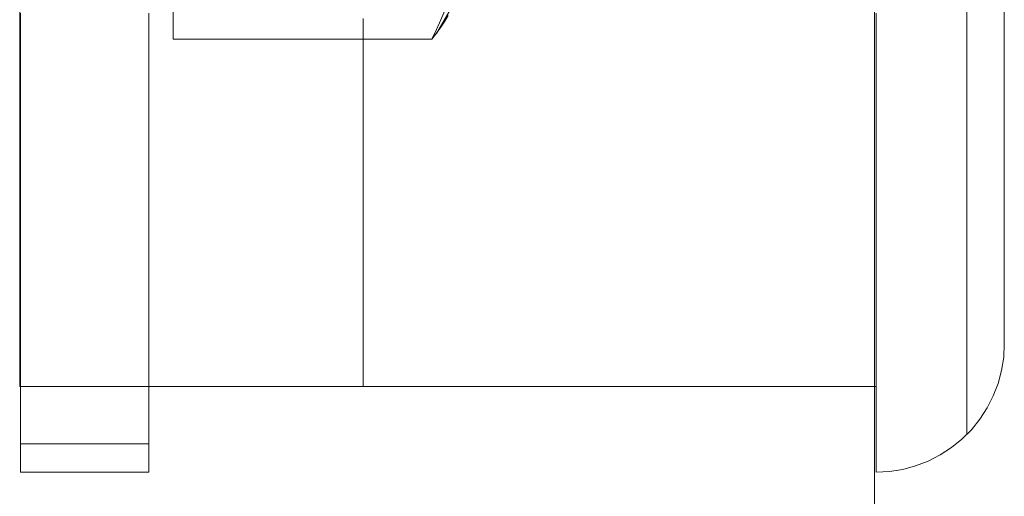
# Model space of a CAD drawing. Units: millimetres. Extents: x 274 to 5370, y 670 to 5466.
# Drawn here: x 3292 to 3315, y 2416 to 2428 of the extents above; entities that cross this region are included whole.
import ezdxf

# ---------------------------------------------------------------- set-up
doc = ezdxf.new("R2010")
doc.units = ezdxf.units.MM
doc.layers.add('robinia', color=32, linetype='Continuous', lineweight=9)
doc.layers.add('taifun', color=251, linetype='Continuous', lineweight=9)

msp = doc.modelspace()

# ---------------------------------------------------------------- linework, layer by layer
at = {"layer": 'robinia', "flags": 128}
for points in [[(3311.794, 2392.974), (3311.794, 2482.964)], [(3291.814, 2418.968), (3311.794, 2418.968)]]:
    msp.add_lwpolyline(points, close=True, dxfattribs=at)
for points in [[(3291.814, 2428.138), (3291.814, 2427.173), (3291.814, 2426.256), (3291.814, 2425.367), (3291.814, 2424.537), (3291.814, 2423.746), (3291.814, 2423.012), (3291.814, 2422.337), (3291.814, 2421.709), (3291.814, 2421.149), (3291.814, 2420.647), (3291.814, 2420.203), (3291.814, 2419.827), (3291.814, 2419.518), (3291.814, 2419.277), (3291.814, 2419.113), (3291.814, 2419.006), (3291.814, 2418.968), (3291.814, 2419.006), (3291.814, 2419.113), (3291.814, 2419.277), (3291.814, 2419.518), (3291.814, 2419.827), (3291.814, 2420.203), (3291.814, 2420.647), (3291.814, 2421.149), (3291.814, 2421.709), (3291.814, 2422.337), (3291.814, 2423.012), (3291.814, 2423.746), (3291.814, 2424.537), (3291.814, 2425.367), (3291.814, 2426.256), (3291.814, 2427.173), (3291.814, 2428.138)], [(3291.814, 2428.138), (3291.814, 2427.173), (3291.814, 2426.256), (3291.814, 2425.367), (3291.814, 2424.537), (3291.814, 2423.746), (3291.814, 2423.012), (3291.814, 2422.337), (3291.814, 2421.709), (3291.814, 2421.149), (3291.814, 2420.647), (3291.814, 2420.203), (3291.814, 2419.827), (3291.814, 2419.518), (3291.814, 2419.277), (3291.814, 2419.113), (3291.814, 2419.006), (3291.814, 2418.968), (3291.814, 2419.006), (3291.814, 2419.113), (3291.814, 2419.277), (3291.814, 2419.518), (3291.814, 2419.827), (3291.814, 2420.203), (3291.814, 2420.647), (3291.814, 2421.149), (3291.814, 2421.709), (3291.814, 2422.337), (3291.814, 2423.012), (3291.814, 2423.746), (3291.814, 2424.537), (3291.814, 2425.367), (3291.814, 2426.256), (3291.814, 2427.173), (3291.814, 2428.138)], [(3311.794, 2428.138), (3311.794, 2427.173), (3311.794, 2426.256), (3311.794, 2425.367), (3311.794, 2424.537), (3311.794, 2423.746), (3311.794, 2423.012), (3311.794, 2422.337), (3311.794, 2421.709), (3311.794, 2421.149), (3311.794, 2420.647), (3311.794, 2420.203), (3311.794, 2419.827), (3311.794, 2419.518), (3311.794, 2419.277), (3311.794, 2419.113), (3311.794, 2419.006), (3311.794, 2418.968), (3311.794, 2419.006), (3311.794, 2419.113), (3311.794, 2419.277), (3311.794, 2419.518), (3311.794, 2419.827), (3311.794, 2420.203), (3311.794, 2420.647), (3311.794, 2421.149), (3311.794, 2421.709), (3311.794, 2422.337), (3311.794, 2423.012), (3311.794, 2423.746), (3311.794, 2424.537), (3311.794, 2425.367), (3311.794, 2426.256), (3311.794, 2427.173), (3311.794, 2428.138)], [(3311.794, 2419.006), (3311.794, 2419.113), (3311.794, 2419.277), (3311.794, 2419.518), (3311.794, 2419.827), (3311.794, 2420.203), (3311.794, 2420.647), (3311.794, 2421.149), (3311.794, 2421.709), (3311.794, 2422.337), (3311.794, 2423.012), (3311.794, 2423.746), (3311.794, 2424.537), (3311.794, 2425.367), (3311.794, 2426.256), (3311.794, 2427.173), (3311.794, 2428.138)], [(3311.794, 2428.138), (3311.794, 2427.173), (3311.794, 2426.256), (3311.794, 2425.367), (3311.794, 2424.537), (3311.794, 2423.746), (3311.794, 2423.012), (3311.794, 2422.337), (3311.794, 2421.709), (3311.794, 2421.149), (3311.794, 2420.647), (3311.794, 2420.203), (3311.794, 2419.827), (3311.794, 2419.518), (3311.794, 2419.277), (3311.794, 2419.113), (3311.794, 2419.006), (3311.794, 2418.968)]]:
    msp.add_lwpolyline(points, dxfattribs=at)
at = {"layer": 'taifun', "flags": 128}
msp.add_lwpolyline([(3295.404, 2427.094), (3295.404, 2431.276), (3295.404, 2442.15), (3295.404, 2448.838), (3295.404, 2444.657), (3295.404, 2433.782), (3295.404, 2427.094)], close=True, dxfattribs=at)
for points in [[(3301.551, 2427.228), (3302.296, 2428.516)], [(3314.824, 2427.887), (3314.824, 2427.266), (3314.824, 2426.658), (3314.824, 2426.077), (3314.824, 2425.514), (3314.824, 2424.973), (3314.824, 2424.455), (3314.824, 2423.964), (3314.824, 2423.496), (3314.824, 2423.054), (3314.824, 2422.64), (3314.824, 2422.252), (3314.824, 2421.896), (3314.824, 2421.563), (3314.824, 2421.266), (3314.824, 2420.996), (3314.824, 2420.757), (3314.824, 2420.55), (3314.824, 2420.369), (3314.824, 2420.225), (3314.824, 2420.113), (3314.824, 2420.032), (3314.824, 2419.982), (3314.824, 2419.969), (3314.811, 2419.653), (3314.761, 2419.342), (3314.68, 2419.041), (3314.567, 2418.748), (3314.423, 2418.469), (3314.252, 2418.203), (3314.054, 2417.96), (3313.833, 2417.739), (3313.59, 2417.541), (3313.324, 2417.369), (3313.045, 2417.225), (3312.752, 2417.113), (3312.45, 2417.032), (3312.139, 2416.982), (3311.829, 2416.969), (3311.829, 2416.982), (3311.829, 2417.032), (3311.829, 2417.113), (3311.829, 2417.225), (3311.829, 2417.369), (3311.829, 2417.55), (3311.829, 2417.757), (3311.829, 2417.996), (3311.829, 2418.266), (3311.829, 2418.568), (3311.829, 2418.896), (3311.829, 2419.257), (3311.829, 2419.644), (3311.829, 2420.063), (3311.829, 2420.505), (3311.829, 2420.978), (3311.829, 2421.478), (3311.829, 2422), (3311.829, 2422.545), (3311.829, 2423.117), (3311.829, 2423.712), (3311.829, 2424.329), (3311.829, 2424.964), (3311.829, 2425.622), (3311.829, 2426.302), (3311.829, 2426.996), (3311.829, 2427.707)], [(3314.824, 2427.887), (3314.824, 2427.266), (3314.824, 2426.658), (3314.824, 2426.077), (3314.824, 2425.514), (3314.824, 2424.973), (3314.824, 2424.455), (3314.824, 2423.964), (3314.824, 2423.496), (3314.824, 2423.054), (3314.824, 2422.64), (3314.824, 2422.252), (3314.824, 2421.896), (3314.824, 2421.563), (3314.824, 2421.266), (3314.824, 2420.996), (3314.824, 2420.757), (3314.824, 2420.55), (3314.824, 2420.369), (3314.824, 2420.225), (3314.824, 2420.113), (3314.824, 2420.032), (3314.824, 2419.982), (3314.824, 2419.969), (3314.811, 2419.653), (3314.761, 2419.342), (3314.68, 2419.041), (3314.567, 2418.748), (3314.423, 2418.469), (3314.252, 2418.203), (3314.054, 2417.96), (3313.833, 2417.739), (3313.59, 2417.541), (3313.324, 2417.369), (3313.045, 2417.225), (3312.752, 2417.113), (3312.45, 2417.032), (3312.139, 2416.982), (3311.829, 2416.969), (3311.829, 2416.982), (3311.829, 2417.032), (3311.829, 2417.113), (3311.829, 2417.225), (3311.829, 2417.369), (3311.829, 2417.55), (3311.829, 2417.757), (3311.829, 2417.996), (3311.829, 2418.266), (3311.829, 2418.568), (3311.829, 2418.896), (3311.829, 2419.257), (3311.829, 2419.644), (3311.829, 2420.063), (3311.829, 2420.505), (3311.829, 2420.978), (3311.829, 2421.478), (3311.829, 2422), (3311.829, 2422.545), (3311.829, 2423.117), (3311.829, 2423.712), (3311.829, 2424.329), (3311.829, 2424.964), (3311.829, 2425.622), (3311.829, 2426.302), (3311.829, 2426.996), (3311.829, 2427.707)], [(3313.946, 2417.865), (3313.946, 2417.91), (3313.946, 2417.991), (3313.946, 2418.108), (3313.946, 2418.252), (3313.946, 2418.432), (3313.946, 2418.64), (3313.946, 2418.883), (3313.946, 2419.153), (3313.946, 2419.455), (3313.946, 2419.788), (3313.946, 2420.153), (3313.946, 2420.541), (3313.946, 2420.96), (3313.946, 2421.41), (3313.946, 2421.883), (3313.946, 2422.383), (3313.946, 2422.905), (3313.946, 2423.455), (3313.946, 2424.027), (3313.946, 2424.626), (3313.946, 2425.243), (3313.946, 2425.878), (3313.946, 2426.536), (3313.946, 2427.212), (3313.946, 2427.905)], [(3313.946, 2427.905), (3313.946, 2427.212), (3313.946, 2426.536), (3313.946, 2425.878), (3313.946, 2425.243), (3313.946, 2424.626), (3313.946, 2424.027), (3313.946, 2423.455), (3313.946, 2422.905), (3313.946, 2422.383), (3313.946, 2421.883), (3313.946, 2421.41), (3313.946, 2420.96), (3313.946, 2420.541), (3313.946, 2420.153), (3313.946, 2419.788), (3313.946, 2419.455), (3313.946, 2419.153), (3313.946, 2418.883), (3313.946, 2418.64), (3313.946, 2418.432), (3313.946, 2418.252), (3313.946, 2418.108), (3313.946, 2417.991), (3313.946, 2417.91), (3313.946, 2417.865), (3313.946, 2417.847)], [(3313.946, 2417.865), (3313.946, 2417.91), (3313.946, 2417.991), (3313.946, 2418.108), (3313.946, 2418.252), (3313.946, 2418.432), (3313.946, 2418.64), (3313.946, 2418.883), (3313.946, 2419.153), (3313.946, 2419.455), (3313.946, 2419.788), (3313.946, 2420.153), (3313.946, 2420.541), (3313.946, 2420.96), (3313.946, 2421.41), (3313.946, 2421.883), (3313.946, 2422.383), (3313.946, 2422.905), (3313.946, 2423.455), (3313.946, 2424.027), (3313.946, 2424.626), (3313.946, 2425.243), (3313.946, 2425.878), (3313.946, 2426.536), (3313.946, 2427.212), (3313.946, 2427.905)], [(3313.946, 2427.905), (3313.946, 2427.212), (3313.946, 2426.536), (3313.946, 2425.878), (3313.946, 2425.243), (3313.946, 2424.626), (3313.946, 2424.027), (3313.946, 2423.455), (3313.946, 2422.905), (3313.946, 2422.383), (3313.946, 2421.883), (3313.946, 2421.41), (3313.946, 2420.96), (3313.946, 2420.541), (3313.946, 2420.153), (3313.946, 2419.788), (3313.946, 2419.455), (3313.946, 2419.153), (3313.946, 2418.883), (3313.946, 2418.64), (3313.946, 2418.432), (3313.946, 2418.252), (3313.946, 2418.108), (3313.946, 2417.991), (3313.946, 2417.91), (3313.946, 2417.865), (3313.946, 2417.847)], [(3314.824, 2427.887), (3314.824, 2427.266), (3314.824, 2426.658), (3314.824, 2426.077), (3314.824, 2425.514), (3314.824, 2424.973), (3314.824, 2424.455), (3314.824, 2423.964), (3314.824, 2423.496), (3314.824, 2423.054), (3314.824, 2422.64), (3314.824, 2422.252), (3314.824, 2421.896), (3314.824, 2421.563), (3314.824, 2421.266), (3314.824, 2420.996), (3314.824, 2420.757), (3314.824, 2420.55), (3314.824, 2420.369), (3314.824, 2420.225), (3314.824, 2420.113), (3314.824, 2420.032), (3314.824, 2419.982), (3314.824, 2420.032), (3314.824, 2420.113), (3314.824, 2420.225), (3314.824, 2420.369), (3314.824, 2420.55), (3314.824, 2420.757), (3314.824, 2420.996), (3314.824, 2421.266), (3314.824, 2421.563), (3314.824, 2421.896), (3314.824, 2422.252), (3314.824, 2422.64), (3314.824, 2423.054), (3314.824, 2423.496), (3314.824, 2423.964), (3314.824, 2424.455), (3314.824, 2424.973), (3314.824, 2425.514), (3314.824, 2426.077), (3314.824, 2426.658), (3314.824, 2427.266), (3314.824, 2427.887)], [(3314.824, 2427.887), (3314.824, 2427.266), (3314.824, 2426.658), (3314.824, 2426.077), (3314.824, 2425.514), (3314.824, 2424.973), (3314.824, 2424.455), (3314.824, 2423.964), (3314.824, 2423.496), (3314.824, 2423.054), (3314.824, 2422.64), (3314.824, 2422.252), (3314.824, 2421.896), (3314.824, 2421.563), (3314.824, 2421.266), (3314.824, 2420.996), (3314.824, 2420.757), (3314.824, 2420.55), (3314.824, 2420.369), (3314.824, 2420.225), (3314.824, 2420.113), (3314.824, 2420.032), (3314.824, 2419.982), (3314.824, 2419.969)], [(3314.824, 2427.887), (3314.824, 2427.266), (3314.824, 2426.658), (3314.824, 2426.077), (3314.824, 2425.514), (3314.824, 2424.973), (3314.824, 2424.455), (3314.824, 2423.964), (3314.824, 2423.496), (3314.824, 2423.054), (3314.824, 2422.64), (3314.824, 2422.252), (3314.824, 2421.896), (3314.824, 2421.563), (3314.824, 2421.266), (3314.824, 2420.996), (3314.824, 2420.757), (3314.824, 2420.55), (3314.824, 2420.369), (3314.824, 2420.225), (3314.824, 2420.113), (3314.824, 2420.032), (3314.824, 2419.982), (3314.824, 2420.032), (3314.824, 2420.113), (3314.824, 2420.225), (3314.824, 2420.369), (3314.824, 2420.55), (3314.824, 2420.757), (3314.824, 2420.996), (3314.824, 2421.266), (3314.824, 2421.563), (3314.824, 2421.896), (3314.824, 2422.252), (3314.824, 2422.64), (3314.824, 2423.054), (3314.824, 2423.496), (3314.824, 2423.964), (3314.824, 2424.455), (3314.824, 2424.973), (3314.824, 2425.514), (3314.824, 2426.077), (3314.824, 2426.658), (3314.824, 2427.266), (3314.824, 2427.887)], [(3314.824, 2427.887), (3314.824, 2427.266), (3314.824, 2426.658), (3314.824, 2426.077), (3314.824, 2425.514), (3314.824, 2424.973), (3314.824, 2424.455), (3314.824, 2423.964), (3314.824, 2423.496), (3314.824, 2423.054), (3314.824, 2422.64), (3314.824, 2422.252), (3314.824, 2421.896), (3314.824, 2421.563), (3314.824, 2421.266), (3314.824, 2420.996), (3314.824, 2420.757), (3314.824, 2420.55), (3314.824, 2420.369), (3314.824, 2420.225), (3314.824, 2420.113), (3314.824, 2420.032), (3314.824, 2419.982), (3314.824, 2419.969)], [(3291.833, 2427.707), (3291.833, 2426.996), (3291.833, 2426.302), (3291.833, 2425.622), (3291.833, 2424.964), (3291.833, 2424.329), (3291.833, 2423.712), (3291.833, 2423.117), (3291.833, 2422.545), (3291.833, 2422), (3291.833, 2421.478), (3291.833, 2420.978), (3291.833, 2420.505), (3291.833, 2420.063), (3291.833, 2419.644), (3291.833, 2419.257), (3291.833, 2418.896), (3291.833, 2418.568), (3291.833, 2418.266), (3291.833, 2417.996), (3291.833, 2417.757), (3291.833, 2417.55), (3291.833, 2417.369), (3291.833, 2417.225), (3291.833, 2417.113), (3291.833, 2417.032), (3291.833, 2416.982), (3291.833, 2416.969), (3291.833, 2416.982), (3291.833, 2417.032), (3291.833, 2417.113), (3291.833, 2417.225), (3291.833, 2417.369), (3291.833, 2417.55), (3291.833, 2417.757), (3291.833, 2417.996), (3291.833, 2418.266), (3291.833, 2418.568), (3291.833, 2418.896), (3291.833, 2419.257), (3291.833, 2419.644), (3291.833, 2420.063), (3291.833, 2420.505), (3291.833, 2420.978), (3291.833, 2421.478), (3291.833, 2422), (3291.833, 2422.545), (3291.833, 2423.117), (3291.833, 2423.712), (3291.833, 2424.329), (3291.833, 2424.964), (3291.833, 2425.622), (3291.833, 2426.302), (3291.833, 2426.996), (3291.833, 2427.707)], [(3291.833, 2427.707), (3291.833, 2426.996), (3291.833, 2426.302), (3291.833, 2425.622), (3291.833, 2424.964), (3291.833, 2424.329), (3291.833, 2423.712), (3291.833, 2423.117), (3291.833, 2422.545), (3291.833, 2422), (3291.833, 2421.478), (3291.833, 2420.978), (3291.833, 2420.505), (3291.833, 2420.063), (3291.833, 2419.644), (3291.833, 2419.257), (3291.833, 2418.896), (3291.833, 2418.568), (3291.833, 2418.266), (3291.833, 2417.996), (3291.833, 2417.757), (3291.833, 2417.55), (3291.833, 2417.369), (3291.833, 2417.225), (3291.833, 2417.113), (3291.833, 2417.032), (3291.833, 2416.982), (3291.833, 2416.969), (3291.833, 2416.982), (3291.833, 2417.032), (3291.833, 2417.113), (3291.833, 2417.225), (3291.833, 2417.369), (3291.833, 2417.55), (3291.833, 2417.757), (3291.833, 2417.996), (3291.833, 2418.266), (3291.833, 2418.568), (3291.833, 2418.896), (3291.833, 2419.257), (3291.833, 2419.644), (3291.833, 2420.063), (3291.833, 2420.505), (3291.833, 2420.978), (3291.833, 2421.478), (3291.833, 2422), (3291.833, 2422.545), (3291.833, 2423.117), (3291.833, 2423.712), (3291.833, 2424.329), (3291.833, 2424.964), (3291.833, 2425.622), (3291.833, 2426.302), (3291.833, 2426.996), (3291.833, 2427.707)], [(3294.829, 2427.707), (3294.829, 2426.996), (3294.829, 2426.302), (3294.829, 2425.622), (3294.829, 2424.964), (3294.829, 2424.329), (3294.829, 2423.712), (3294.829, 2423.117), (3294.829, 2422.545), (3294.829, 2422), (3294.829, 2421.478), (3294.829, 2420.978), (3294.829, 2420.505), (3294.829, 2420.063), (3294.829, 2419.644), (3294.829, 2419.257), (3294.829, 2418.896), (3294.829, 2418.568), (3294.829, 2418.266), (3294.829, 2417.996), (3294.829, 2417.757), (3294.829, 2417.55), (3294.829, 2417.369), (3294.829, 2417.225), (3294.829, 2417.113), (3294.829, 2417.032), (3294.829, 2416.982), (3294.829, 2416.969), (3294.829, 2416.982), (3294.829, 2417.032), (3294.829, 2417.113), (3294.829, 2417.225), (3294.829, 2417.369), (3294.829, 2417.55), (3294.829, 2417.757), (3294.829, 2417.996), (3294.829, 2418.266), (3294.829, 2418.568), (3294.829, 2418.896), (3294.829, 2419.257), (3294.829, 2419.644), (3294.829, 2420.063), (3294.829, 2420.505), (3294.829, 2420.978), (3294.829, 2421.478), (3294.829, 2422), (3294.829, 2422.545), (3294.829, 2423.117), (3294.829, 2423.712), (3294.829, 2424.329), (3294.829, 2424.964), (3294.829, 2425.622), (3294.829, 2426.302), (3294.829, 2426.996), (3294.829, 2427.707)], [(3294.829, 2427.707), (3294.829, 2426.996), (3294.829, 2426.302), (3294.829, 2425.622), (3294.829, 2424.964), (3294.829, 2424.329), (3294.829, 2423.712), (3294.829, 2423.117), (3294.829, 2422.545), (3294.829, 2422), (3294.829, 2421.478), (3294.829, 2420.978), (3294.829, 2420.505), (3294.829, 2420.063), (3294.829, 2419.644), (3294.829, 2419.257), (3294.829, 2418.896), (3294.829, 2418.568), (3294.829, 2418.266), (3294.829, 2417.996), (3294.829, 2417.757), (3294.829, 2417.55), (3294.829, 2417.369), (3294.829, 2417.225), (3294.829, 2417.113), (3294.829, 2417.032), (3294.829, 2416.982), (3294.829, 2416.969), (3294.829, 2416.982), (3294.829, 2417.032), (3294.829, 2417.113), (3294.829, 2417.225), (3294.829, 2417.369), (3294.829, 2417.55), (3294.829, 2417.757), (3294.829, 2417.996), (3294.829, 2418.266), (3294.829, 2418.568), (3294.829, 2418.896), (3294.829, 2419.257), (3294.829, 2419.644), (3294.829, 2420.063), (3294.829, 2420.505), (3294.829, 2420.978), (3294.829, 2421.478), (3294.829, 2422), (3294.829, 2422.545), (3294.829, 2423.117), (3294.829, 2423.712), (3294.829, 2424.329), (3294.829, 2424.964), (3294.829, 2425.622), (3294.829, 2426.302), (3294.829, 2426.996), (3294.829, 2427.707)], [(3301.828, 2427.652), (3301.746, 2427.518), (3301.653, 2427.379), (3301.555, 2427.236), (3301.449, 2427.094), (3295.404, 2427.094)], [(3301.746, 2427.77), (3301.653, 2427.55), (3301.555, 2427.322), (3301.449, 2427.094)], [(3311.829, 2427.707), (3311.829, 2426.996), (3311.829, 2426.302), (3311.829, 2425.622), (3311.829, 2424.964), (3311.829, 2424.329), (3311.829, 2423.712), (3311.829, 2423.117), (3311.829, 2422.545), (3311.829, 2422), (3311.829, 2421.478), (3311.829, 2420.978), (3311.829, 2420.505), (3311.829, 2420.063), (3311.829, 2419.644), (3311.829, 2419.257), (3311.829, 2418.896), (3311.829, 2418.568), (3311.829, 2418.266), (3311.829, 2417.996), (3311.829, 2417.757), (3311.829, 2417.55), (3311.829, 2417.369), (3311.829, 2417.225), (3311.829, 2417.113), (3311.829, 2417.032), (3311.829, 2416.982), (3311.829, 2417.032), (3311.829, 2417.113), (3311.829, 2417.225), (3311.829, 2417.369), (3311.829, 2417.55), (3311.829, 2417.757), (3311.829, 2417.996), (3311.829, 2418.266), (3311.829, 2418.568), (3311.829, 2418.896), (3311.829, 2419.257), (3311.829, 2419.644), (3311.829, 2420.063), (3311.829, 2420.505), (3311.829, 2420.978), (3311.829, 2421.478), (3311.829, 2422), (3311.829, 2422.545), (3311.829, 2423.117), (3311.829, 2423.712), (3311.829, 2424.329), (3311.829, 2424.964), (3311.829, 2425.622), (3311.829, 2426.302), (3311.829, 2426.996), (3311.829, 2427.707)], [(3311.829, 2427.707), (3311.829, 2426.996), (3311.829, 2426.302), (3311.829, 2425.622), (3311.829, 2424.964), (3311.829, 2424.329), (3311.829, 2423.712), (3311.829, 2423.117), (3311.829, 2422.545), (3311.829, 2422), (3311.829, 2421.478), (3311.829, 2420.978), (3311.829, 2420.505), (3311.829, 2420.063), (3311.829, 2419.644), (3311.829, 2419.257), (3311.829, 2418.896), (3311.829, 2418.568), (3311.829, 2418.266), (3311.829, 2417.996), (3311.829, 2417.757), (3311.829, 2417.55), (3311.829, 2417.369), (3311.829, 2417.225), (3311.829, 2417.113), (3311.829, 2417.032), (3311.829, 2416.982), (3311.829, 2416.969)], [(3311.829, 2427.707), (3311.829, 2426.996), (3311.829, 2426.302), (3311.829, 2425.622), (3311.829, 2424.964), (3311.829, 2424.329), (3311.829, 2423.712), (3311.829, 2423.117), (3311.829, 2422.545), (3311.829, 2422), (3311.829, 2421.478), (3311.829, 2420.978), (3311.829, 2420.505), (3311.829, 2420.063), (3311.829, 2419.644), (3311.829, 2419.257), (3311.829, 2418.896), (3311.829, 2418.568), (3311.829, 2418.266), (3311.829, 2417.996), (3311.829, 2417.757), (3311.829, 2417.55), (3311.829, 2417.369), (3311.829, 2417.225), (3311.829, 2417.113), (3311.829, 2417.032), (3311.829, 2416.982), (3311.829, 2417.032), (3311.829, 2417.113), (3311.829, 2417.225), (3311.829, 2417.369), (3311.829, 2417.55), (3311.829, 2417.757), (3311.829, 2417.996), (3311.829, 2418.266), (3311.829, 2418.568), (3311.829, 2418.896), (3311.829, 2419.257), (3311.829, 2419.644), (3311.829, 2420.063), (3311.829, 2420.505), (3311.829, 2420.978), (3311.829, 2421.478), (3311.829, 2422), (3311.829, 2422.545), (3311.829, 2423.117), (3311.829, 2423.712), (3311.829, 2424.329), (3311.829, 2424.964), (3311.829, 2425.622), (3311.829, 2426.302), (3311.829, 2426.996), (3311.829, 2427.707)], [(3311.829, 2427.707), (3311.829, 2426.996), (3311.829, 2426.302), (3311.829, 2425.622), (3311.829, 2424.964), (3311.829, 2424.329), (3311.829, 2423.712), (3311.829, 2423.117), (3311.829, 2422.545), (3311.829, 2422), (3311.829, 2421.478), (3311.829, 2420.978), (3311.829, 2420.505), (3311.829, 2420.063), (3311.829, 2419.644), (3311.829, 2419.257), (3311.829, 2418.896), (3311.829, 2418.568), (3311.829, 2418.266), (3311.829, 2417.996), (3311.829, 2417.757), (3311.829, 2417.55), (3311.829, 2417.369), (3311.829, 2417.225), (3311.829, 2417.113), (3311.829, 2417.032), (3311.829, 2416.982), (3311.829, 2416.969)], [(3299.838, 2427.577), (3299.838, 2426.928), (3299.838, 2426.297), (3299.838, 2425.689), (3299.838, 2425.099), (3299.838, 2424.532), (3299.838, 2423.987), (3299.838, 2423.469), (3299.838, 2422.973), (3299.838, 2422.505), (3299.838, 2422.063), (3299.838, 2421.644), (3299.838, 2421.257), (3299.838, 2420.896), (3299.838, 2420.568), (3299.838, 2420.266), (3299.838, 2419.996), (3299.838, 2419.757), (3299.838, 2419.55), (3299.838, 2419.374), (3299.838, 2419.225), (3299.838, 2419.113), (3299.838, 2419.032), (3299.838, 2418.982), (3299.838, 2418.969), (3311.829, 2418.969), (3311.829, 2418.982), (3311.829, 2419.032), (3311.829, 2419.113), (3311.829, 2419.225), (3311.829, 2419.374), (3311.829, 2419.55), (3311.829, 2419.757), (3311.829, 2419.996), (3311.829, 2420.266), (3311.829, 2420.568), (3311.829, 2420.896), (3311.829, 2421.257), (3311.829, 2421.644), (3311.829, 2422.063), (3311.829, 2422.505), (3311.829, 2422.973), (3311.829, 2423.469), (3311.829, 2423.987), (3311.829, 2424.532), (3311.829, 2425.099), (3311.829, 2425.689), (3311.829, 2426.297), (3311.829, 2426.928), (3311.829, 2427.577)], [(3299.838, 2418.982), (3299.838, 2419.032), (3299.838, 2419.113), (3299.838, 2419.225), (3299.838, 2419.374), (3299.838, 2419.55), (3299.838, 2419.757), (3299.838, 2419.996), (3299.838, 2420.266), (3299.838, 2420.568), (3299.838, 2420.896), (3299.838, 2421.257), (3299.838, 2421.644), (3299.838, 2422.063), (3299.838, 2422.505), (3299.838, 2422.973), (3299.838, 2423.469), (3299.838, 2423.987), (3299.838, 2424.532), (3299.838, 2425.099), (3299.838, 2425.689), (3299.838, 2426.297), (3299.838, 2426.928), (3299.838, 2427.577)], [(3299.838, 2427.577), (3299.838, 2426.928), (3299.838, 2426.297), (3299.838, 2425.689), (3299.838, 2425.099), (3299.838, 2424.532), (3299.838, 2423.987), (3299.838, 2423.469), (3299.838, 2422.973), (3299.838, 2422.505), (3299.838, 2422.063), (3299.838, 2421.644), (3299.838, 2421.257), (3299.838, 2420.896), (3299.838, 2420.568), (3299.838, 2420.266), (3299.838, 2419.996), (3299.838, 2419.757), (3299.838, 2419.55), (3299.838, 2419.374), (3299.838, 2419.225), (3299.838, 2419.113), (3299.838, 2419.032), (3299.838, 2418.982), (3299.838, 2418.969), (3311.829, 2418.969), (3311.829, 2418.982), (3311.829, 2419.032), (3311.829, 2419.113), (3311.829, 2419.225), (3311.829, 2419.374), (3311.829, 2419.55), (3311.829, 2419.757), (3311.829, 2419.996), (3311.829, 2420.266), (3311.829, 2420.568), (3311.829, 2420.896), (3311.829, 2421.257), (3311.829, 2421.644), (3311.829, 2422.063), (3311.829, 2422.505), (3311.829, 2422.973), (3311.829, 2423.469), (3311.829, 2423.987), (3311.829, 2424.532), (3311.829, 2425.099), (3311.829, 2425.689), (3311.829, 2426.297), (3311.829, 2426.928), (3311.829, 2427.577)], [(3299.838, 2418.982), (3299.838, 2419.032), (3299.838, 2419.113), (3299.838, 2419.225), (3299.838, 2419.374), (3299.838, 2419.55), (3299.838, 2419.757), (3299.838, 2419.996), (3299.838, 2420.266), (3299.838, 2420.568), (3299.838, 2420.896), (3299.838, 2421.257), (3299.838, 2421.644), (3299.838, 2422.063), (3299.838, 2422.505), (3299.838, 2422.973), (3299.838, 2423.469), (3299.838, 2423.987), (3299.838, 2424.532), (3299.838, 2425.099), (3299.838, 2425.689), (3299.838, 2426.297), (3299.838, 2426.928), (3299.838, 2427.577)], [(3311.829, 2427.577), (3311.829, 2426.928), (3311.829, 2426.297), (3311.829, 2425.689), (3311.829, 2425.099), (3311.829, 2424.532), (3311.829, 2423.987), (3311.829, 2423.469), (3311.829, 2422.973), (3311.829, 2422.505), (3311.829, 2422.063), (3311.829, 2421.644), (3311.829, 2421.257), (3311.829, 2420.896), (3311.829, 2420.568), (3311.829, 2420.266), (3311.829, 2419.996), (3311.829, 2419.757), (3311.829, 2419.55), (3311.829, 2419.374), (3311.829, 2419.225), (3311.829, 2419.113), (3311.829, 2419.032), (3311.829, 2418.982)], [(3311.829, 2427.577), (3311.829, 2426.928), (3311.829, 2426.297), (3311.829, 2425.689), (3311.829, 2425.099), (3311.829, 2424.532), (3311.829, 2423.987), (3311.829, 2423.469), (3311.829, 2422.973), (3311.829, 2422.505), (3311.829, 2422.063), (3311.829, 2421.644), (3311.829, 2421.257), (3311.829, 2420.896), (3311.829, 2420.568), (3311.829, 2420.266), (3311.829, 2419.996), (3311.829, 2419.757), (3311.829, 2419.55), (3311.829, 2419.374), (3311.829, 2419.225), (3311.829, 2419.113), (3311.829, 2419.032), (3311.829, 2418.982)], [(3294.829, 2417.631), (3291.833, 2417.631)], [(3294.829, 2416.969), (3291.833, 2416.969)]]:
    msp.add_lwpolyline(points, dxfattribs=at)

doc.saveas('drawing.dxf')
